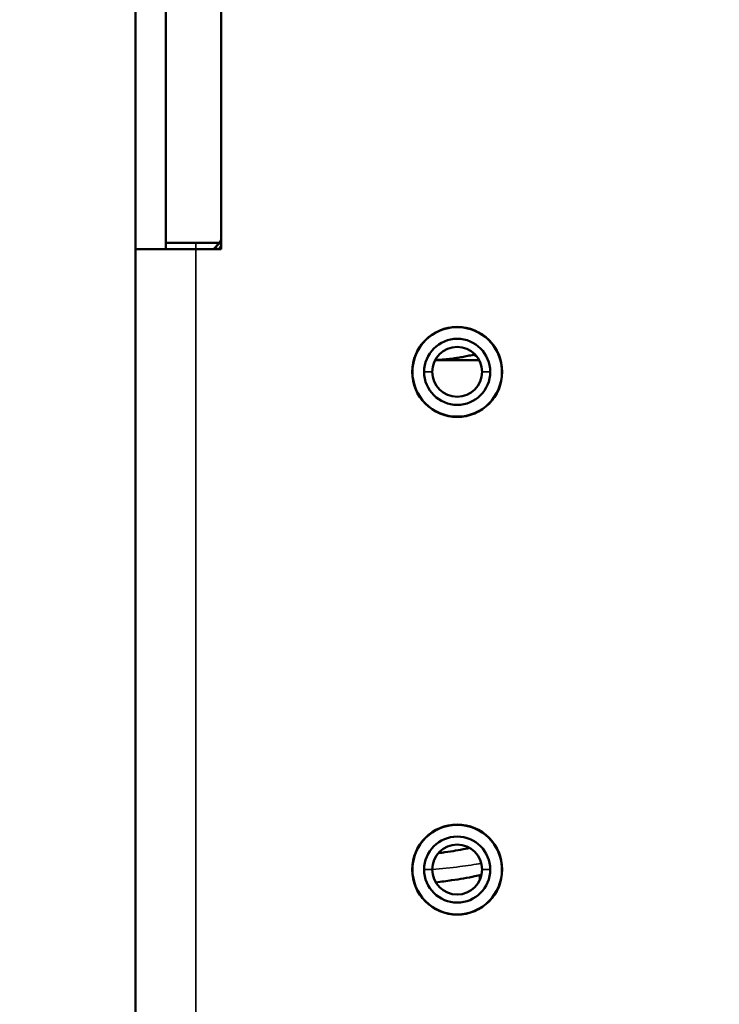
# Model space of a CAD drawing. Units: inches. Extents: x 12.7 to 86.5, y 7.4 to 40.6.
# Drawn here: x 16.9 to 18.4, y 13.1 to 15.1 of the extents above; entities that cross this region are included whole.
import ezdxf

# ---------------------------------------------------------------- set-up
doc = ezdxf.new("R2010")
doc.units = ezdxf.units.IN
doc.header["$MEASUREMENT"] = 0
for name, color, linetype, lineweight in [('Dimension (ANSI)', 7, 'Continuous', 25), ('Visible (ANSI)', 7, 'Continuous', 50), ('Visible Narrow (ANSI)', 7, 'Continuous', 35)]:
    doc.layers.add(name, color=color, linetype=linetype, lineweight=lineweight)
doc.styles.add('Ross DEFAULT-ANSI', font='arial.ttf')
doc.dimstyles.new('Ross Fabrication Imperial-ANSI', dxfattribs={"dimtxt": 0.5, "dimasz": 0.098425, "dimexe": 0.125, "dimexo": 0.0625, "dimgap": 0.031496, "dimtad": 0, "dimtih": 1, "dimtoh": 1, "dimrnd": 1e-08, "dimzin": 0, "dimdsep": 46, "dimtxsty": 'Ross DEFAULT-ANSI', "dimcen": 0.09, "dimdle": 0.393701, "dimclrd": 179, "dimclre": 179, "dimclrt": 179, "dimadec": 0, "dimazin": 0, "dimtfac": 0.24, "dimtofl": 0, "dimtmove": 0, "dimatfit": 3, "dimfxl": 1, "dimtolj": 1, "dimtzin": 4, "dimlwd": 25, "dimlwe": 25, "dimarcsym": 0})

# ---------------------------------------------------------------- blocks, each defined once
blk = doc.blocks.new('*D12')
at = {"layer": 'Defpoints', "color": 0, "linetype": 'Continuous', "transparency": 16777216}
for p in [(14.3945, 16.6068), (19.0402, 16.6068), (19.0402, 10.0282)]:
    blk.add_point(p, dxfattribs=at)
at = {"layer": 'Dimension (ANSI)', "color": 179, "linetype": 'Continuous', "lineweight": 25, "true_color": 0x262658, "transparency": 16777216}
for p, q in [((18.9777, 16.6068), (14.2695, 16.6068)), ((14.3945, 16.5084), (14.3945, 14.0003)), ((14.3945, 10.1267), (14.3945, 12.6348)), ((18.9777, 10.0282), (14.2695, 10.0282))]:
    blk.add_line(p, q, dxfattribs=at)
at = {"layer": 'Dimension (ANSI)', "color": 179, "linetype": 'Continuous', "true_color": 0x262658, "transparency": 16777216}
for points in [[(14.3781, 16.5084), (14.4109, 16.5084), (14.3945, 16.6068)], [(14.3781, 10.1267), (14.4109, 10.1267), (14.3945, 10.0282)]]:
    blk.add_solid(points, dxfattribs=at)
at = {"layer": 'Dimension (ANSI)', "color": 179, "linetype": 'Continuous', "lineweight": 25, "true_color": 0x262658, "transparency": 16777216, "insert": (14.3945, 13.3175), "char_height": 0.5, "attachment_point": 5, "rotation": 90, "style": 'Ross DEFAULT-ANSI'}
blk.add_mtext('\\A1;6.58', dxfattribs=at)

msp = doc.modelspace()

# ---------------------------------------------------------------- linework, layer by layer
at = {"layer": 'Visible (ANSI)'}
for p, q in [((17.1802, 14.671), (17.1802, 15.671)), ((17.2432, 15.671), (17.2432, 14.671)), ((17.3589, 15.6709), (17.3589, 14.6709)), ((17.3547, 14.6838), (17.3062, 14.6838)), ((17.3062, 14.6838), (17.3547, 14.6838)), ((17.2432, 14.671), (17.1802, 14.671)), ((17.1802, 10.6584), (17.1802, 14.671)), ((17.3062, 14.671), (17.3589, 14.671)), ((17.3589, 14.6709), (17.3062, 14.6709)), ((17.3432, 14.671), (17.3477, 14.6755)), ((17.3477, 14.6751), (17.3436, 14.671)), ((17.8859, 14.454), (17.8859, 14.4505)), ((17.8869, 14.4392), (17.8978, 14.4392)), ((17.7584, 14.4146), (17.7584, 14.4146)), ((17.9454, 14.4146), (17.9454, 14.4146)), ((17.7584, 13.3754), (17.7584, 13.3754)), ((17.8992, 13.3639), (17.8992, 13.3535)), ((17.9454, 13.3754), (17.9454, 13.3754))]:
    msp.add_line(p, q, dxfattribs=at)
for centre in [(17.3032, 14.72), (17.3032, 14.7196)]:
    msp.add_arc(centre, 0.063, 315, 332.2813, dxfattribs=at)
for centre, major_axis, ratio, start_param, end_param in [((17.3062, 14.6837), (0.126, 0), 0.00076, 1.570796, 2.094395), ((17.3062, 14.6837), (-0.063, 0), 0.00076, 4.712389, 6.283186), ((17.3062, 14.671), (-0.126, 0), 0.00076, 6.283184, 7.853982), ((17.3062, 14.671), (-0.063, 0), 0.00076, 0, 1.570796), ((17.3032, 14.7079), (0.0511, -0.0369), 1, 0, 0.141928), ((17.3032, 14.7075), (0.0513, -0.0365), 1, 0, 0.134509), ((17.8519, 14.4146), (0.0935, 0), 1, 0, 3.141593), ((17.8519, 14.4146), (-0.0935, 0), 1, 3.141593, 6.283185), ((17.8519, 14.4146), (-0.069, 0), 1, 3.141593, 6.283185), ((17.8519, 14.4146), (-0.0521, 0), 1, 3.141593, 6.283185), ((17.7932, 14.4393), (-0.1563, 0), 0.00076, 1.652991, 2.304545), ((17.8519, 14.4146), (0.0935, 0), 1, 3.141593, 6.283185), ((17.8519, 14.4146), (0.069, 0), 1, 3.141593, 6.283185), ((17.8519, 14.4146), (0.0521, 0), 1, 3.141593, 6.283185), ((17.8519, 14.4146), (0.0521, -0.0001), 1, 3.143757, 6.283185), ((17.8519, 13.3754), (0.0935, 0), 1, 0, 3.141593), ((17.8519, 13.3754), (-0.0935, 0), 1, 3.141593, 6.283185), ((17.8519, 13.3754), (-0.069, 0), 1, 3.141593, 6.283185), ((17.8519, 13.3754), (-0.0521, 0), 1, 3.141593, 6.283185), ((17.8519, 13.3754), (0.0935, 0), 1, 3.141593, 6.283185), ((17.8519, 13.3754), (0.069, 0), 1, 3.141593, 6.283185), ((17.8519, 13.3754), (0.0521, 0), 1, 3.141593, 6.283185), ((17.8519, 13.3754), (0.0521, -0.0001), 1, 3.143757, 6.283185)]:
    msp.add_ellipse(centre, major_axis=major_axis, ratio=ratio, start_param=start_param, end_param=end_param, dxfattribs=at)
for centre in [(17.8519, 14.4145), (17.8519, 13.3754)]:
    msp.add_ellipse(centre, major_axis=(0.094, 0), ratio=1, dxfattribs=at)
for points, weights in [([(17.8061, 14.4394), (17.8432, 14.4405), (17.8859, 14.4505)], [2.25060050268, 2.23307369146, 2.09130973453]), ([(17.8859, 14.4505), (17.8891, 14.4489), (17.8922, 14.4476)], [2.09130973453, 2.11178872092, 2.12967510009])]:
    msp.add_rational_spline(points, weights, degree=2, dxfattribs=at)
for points, knots in [([(17.8128, 13.4098), (17.8174, 13.4104), (17.8219, 13.411), (17.8417, 13.4138), (17.8562, 13.4161), (17.872, 13.4193), (17.875, 13.4199), (17.8779, 13.4205)], [13.6814976, 13.6814976, 13.6814976, 13.6814976, 13.7713393, 13.7713393, 14.083162, 14.083162, 14.1600919, 14.1600919, 14.1600919, 14.1600919]), ([(17.8073, 13.3486), (17.8185, 13.35), (17.8295, 13.3514), (17.8575, 13.3555), (17.8739, 13.3583), (17.8936, 13.3625), (17.8983, 13.3636), (17.9029, 13.3648)], [13.5990255, 13.5990255, 13.5990255, 13.5990255, 13.8067445, 13.8067445, 14.1433828, 14.1433828, 14.2574622, 14.2574622, 14.2574622, 14.2574622])]:
    msp.add_open_spline(points, degree=3, knots=knots, dxfattribs=at)
at = {"layer": 'Visible Narrow (ANSI)'}
for p, q in [((17.3062, 14.6838), (17.3062, 14.671)), ((17.3062, 14.6838), (17.3062, 14.6838)), ((17.3062, 14.6709), (17.3062, 14.671)), ((17.3062, 14.6709), (17.3062, 10.6583)), ((17.3477, 14.6751), (17.3477, 14.6755)), ((17.3518, 14.671), (17.3477, 14.6751)), ((17.7998, 14.4146), (17.7829, 14.4146)), ((17.9209, 14.4146), (17.904, 14.4146)), ((17.7998, 13.3754), (17.7829, 13.3754)), ((17.9209, 13.3754), (17.904, 13.3754))]:
    msp.add_line(p, q, dxfattribs=at)
msp.add_open_spline([(17.7998, 13.3753), (17.8196, 13.3771), (17.8565, 13.3811), (17.8887, 13.386), (17.9022, 13.3885)], degree=3, knots=[13.5537614, 13.5537614, 13.5537614, 13.5537614, 13.8671863, 14.1481078, 14.1481078, 14.1481078, 14.1481078], dxfattribs=at)

# ---------------------------------------------------------------- dimensions: what is measured, and where the dimension line sits
at = {"layer": 'Dimension (ANSI)', "color": 179, "linetype": 'Continuous', "lineweight": 25, "true_color": 0x262658}
dim = msp.add_linear_dim(base=(14.3945, 16.6068), p1=(19.0402, 10.0282), p2=(19.0402, 16.6068), angle=90, dimstyle='Ross Fabrication Imperial-ANSI', override={"dimgap": 0.031496, "dimtih": 0, "dimtoh": 0, "dimdec": 2, "dimtol": 0, "dimlim": 0, "dimtp": 0, "dimtm": 0, "dimtdec": 2, "dimatfit": 1}, dxfattribs=at)
dim.commit()
dim.dimension.update_dxf_attribs({"geometry": '*D12', "text_midpoint": (14.3945, 13.3175), "dimtype": 160})

doc.saveas('drawing.dxf')
